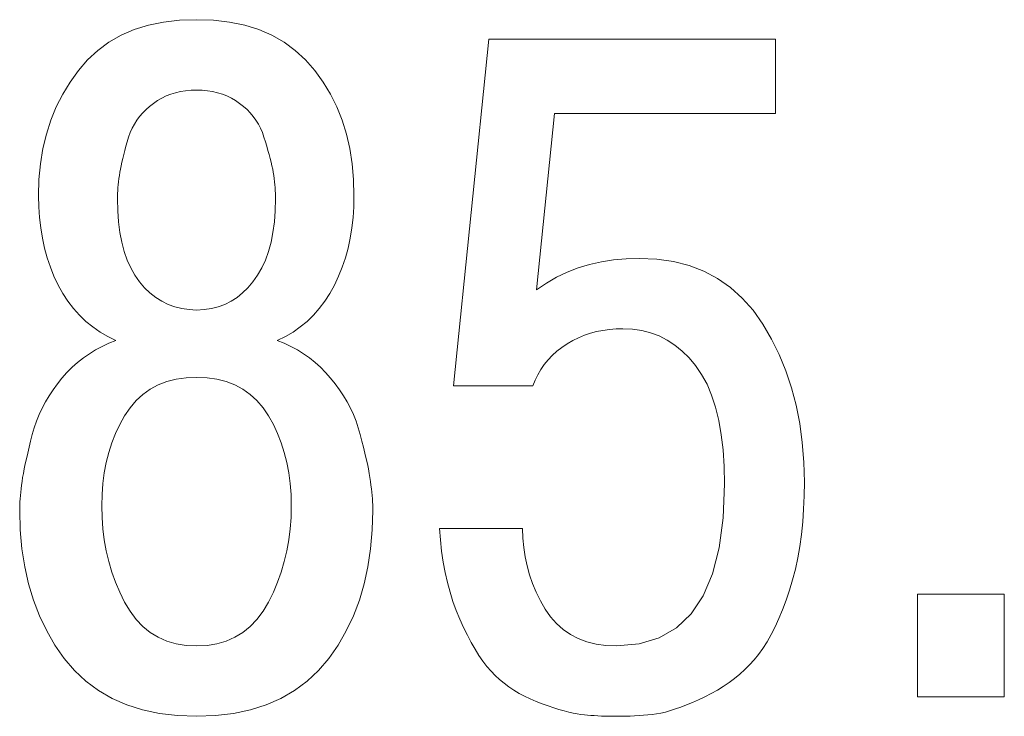
# Model space of a CAD drawing. Extents: x 47 to 397, y 93 to 259.
# Drawn here: x 54 to 58, y 205 to 208 of the extents above; entities that cross this region are included whole.
import ezdxf

# ---------------------------------------------------------------- set-up
doc = ezdxf.new("R2010")
doc.units = 0
doc.header["$MEASUREMENT"] = 0
doc.layers.add('layer 1', color=7, linetype='Continuous')

msp = doc.modelspace()

# ---------------------------------------------------------------- linework, layer by layer
at = {"layer": 'layer 1', "lineweight": 0}
for points in [[(54.5394, 208.1028), (54.5394, 208.1028), (54.6025, 208.1158), (54.6025, 208.1158)], [(54.6025, 208.1158), (54.6025, 208.1158), (54.6698, 208.1236), (54.6698, 208.1236)], [(54.6698, 208.1236), (54.6698, 208.1236), (54.7413, 208.1261), (54.7413, 208.1261)], [(54.7413, 208.1261), (54.7413, 208.1261), (54.8124, 208.1236), (54.8124, 208.1236)], [(54.8124, 208.1236), (54.8124, 208.1236), (54.8795, 208.1158), (54.8795, 208.1158)], [(54.8795, 208.1158), (54.8795, 208.1158), (54.9425, 208.1028), (54.9425, 208.1028)], [(54.4254, 208.0608), (54.4254, 208.0608), (54.4803, 208.0844), (54.4803, 208.0844)], [(54.4803, 208.0844), (54.4803, 208.0844), (54.5394, 208.1028), (54.5394, 208.1028)], [(54.9425, 208.1028), (54.9425, 208.1028), (55.0015, 208.0844), (55.0015, 208.0844)], [(55.0015, 208.0844), (55.0015, 208.0844), (55.0564, 208.0608), (55.0564, 208.0608)], [(54.3279, 207.9976), (54.3279, 207.9976), (54.3746, 208.0318), (54.3746, 208.0318)], [(54.3746, 208.0318), (54.3746, 208.0318), (54.4254, 208.0608), (54.4254, 208.0608)], [(55.0564, 208.0608), (55.0564, 208.0608), (55.1073, 208.0318), (55.1073, 208.0318)], [(55.1073, 208.0318), (55.1073, 208.0318), (55.1541, 207.9976), (55.1541, 207.9976)], [(55.8163, 206.594), (55.8163, 206.594), (55.9636, 208.0443), (55.9636, 208.0443)], [(55.9636, 208.0443), (55.9636, 208.0443), (57.1619, 208.0443), (57.1619, 208.0443)], [(57.1619, 208.0443), (57.1619, 208.0443), (57.1619, 207.7333), (57.1619, 207.7333)], [(54.2854, 207.9581), (54.2854, 207.9581), (54.3279, 207.9976), (54.3279, 207.9976)], [(55.1541, 207.9976), (55.1541, 207.9976), (55.1969, 207.9581), (55.1969, 207.9581)], [(54.2469, 207.9133), (54.2469, 207.9133), (54.2854, 207.9581), (54.2854, 207.9581)], [(55.1969, 207.9581), (55.1969, 207.9581), (55.2356, 207.9133), (55.2356, 207.9133)], [(54.212, 207.8652), (54.212, 207.8652), (54.2469, 207.9133), (54.2469, 207.9133)], [(55.2356, 207.9133), (55.2356, 207.9133), (55.2702, 207.8652), (55.2702, 207.8652)], [(54.1812, 207.8146), (54.1812, 207.8146), (54.212, 207.8652), (54.212, 207.8652)], [(55.2702, 207.8652), (55.2702, 207.8652), (55.3007, 207.8146), (55.3007, 207.8146)], [(54.653, 207.8208), (54.653, 207.8208), (54.6329, 207.8146), (54.6329, 207.8146)], [(54.6738, 207.8256), (54.6738, 207.8256), (54.653, 207.8208), (54.653, 207.8208)], [(54.6954, 207.829), (54.6954, 207.829), (54.6738, 207.8256), (54.6738, 207.8256)], [(54.7179, 207.8309), (54.7179, 207.8309), (54.6954, 207.829), (54.6954, 207.829)], [(54.7413, 207.8315), (54.7413, 207.8315), (54.7179, 207.8309), (54.7179, 207.8309)], [(54.7643, 207.8309), (54.7643, 207.8309), (54.7413, 207.8315), (54.7413, 207.8315)], [(54.7866, 207.829), (54.7866, 207.829), (54.7643, 207.8309), (54.7643, 207.8309)], [(54.8081, 207.8256), (54.8081, 207.8256), (54.7866, 207.829), (54.7866, 207.829)], [(54.8289, 207.8208), (54.8289, 207.8208), (54.8081, 207.8256), (54.8081, 207.8256)], [(54.8489, 207.8146), (54.8489, 207.8146), (54.8289, 207.8208), (54.8289, 207.8208)], [(54.1544, 207.7614), (54.1544, 207.7614), (54.1812, 207.8146), (54.1812, 207.8146)], [(54.5779, 207.7877), (54.5779, 207.7877), (54.5612, 207.7758), (54.5612, 207.7758)], [(54.5954, 207.798), (54.5954, 207.798), (54.5779, 207.7877), (54.5779, 207.7877)], [(54.6138, 207.807), (54.6138, 207.807), (54.5954, 207.798), (54.5954, 207.798)], [(54.6329, 207.8146), (54.6329, 207.8146), (54.6138, 207.807), (54.6138, 207.807)], [(54.8681, 207.807), (54.8681, 207.807), (54.8489, 207.8146), (54.8489, 207.8146)], [(54.8866, 207.798), (54.8866, 207.798), (54.8681, 207.807), (54.8681, 207.807)], [(54.9043, 207.7877), (54.9043, 207.7877), (54.8866, 207.798), (54.8866, 207.798)], [(54.9213, 207.7758), (54.9213, 207.7758), (54.9043, 207.7877), (54.9043, 207.7877)], [(55.3007, 207.8146), (55.3007, 207.8146), (55.3271, 207.7614), (55.3271, 207.7614)], [(54.1318, 207.7057), (54.1318, 207.7057), (54.1544, 207.7614), (54.1544, 207.7614)], [(54.5298, 207.7503), (54.5298, 207.7503), (54.5158, 207.7363), (54.5158, 207.7363)], [(54.5449, 207.7635), (54.5449, 207.7635), (54.5298, 207.7503), (54.5298, 207.7503)], [(54.5612, 207.7758), (54.5612, 207.7758), (54.5449, 207.7635), (54.5449, 207.7635)], [(54.9373, 207.7635), (54.9373, 207.7635), (54.9213, 207.7758), (54.9213, 207.7758)], [(54.9522, 207.7503), (54.9522, 207.7503), (54.9373, 207.7635), (54.9373, 207.7635)], [(54.9658, 207.7363), (54.9658, 207.7363), (54.9522, 207.7503), (54.9522, 207.7503)], [(55.3271, 207.7614), (55.3271, 207.7614), (55.3494, 207.7057), (55.3494, 207.7057)], [(54.1132, 207.6475), (54.1132, 207.6475), (54.1318, 207.7057), (54.1318, 207.7057)], [(54.4914, 207.7058), (54.4914, 207.7058), (54.4809, 207.6894), (54.4809, 207.6894)], [(54.503, 207.7215), (54.503, 207.7215), (54.4914, 207.7058), (54.4914, 207.7058)], [(54.5158, 207.7363), (54.5158, 207.7363), (54.503, 207.7215), (54.503, 207.7215)], [(54.9782, 207.7215), (54.9782, 207.7215), (54.9658, 207.7363), (54.9658, 207.7363)], [(54.9895, 207.7058), (54.9895, 207.7058), (54.9782, 207.7215), (54.9782, 207.7215)], [(54.9996, 207.6894), (54.9996, 207.6894), (54.9895, 207.7058), (54.9895, 207.7058)], [(55.3494, 207.7057), (55.3494, 207.7057), (55.3676, 207.6475), (55.3676, 207.6475)], [(56.2386, 207.7333), (56.2386, 207.7333), (56.1633, 206.9967), (56.1633, 206.9967)], [(57.1619, 207.7333), (57.1619, 207.7333), (56.2386, 207.7333), (56.2386, 207.7333)], [(54.4716, 207.6721), (54.4716, 207.6721), (54.4634, 207.654), (54.4634, 207.654)], [(54.4809, 207.6894), (54.4809, 207.6894), (54.4716, 207.6721), (54.4716, 207.6721)], [(55.0085, 207.6721), (55.0085, 207.6721), (54.9996, 207.6894), (54.9996, 207.6894)], [(55.0163, 207.654), (55.0163, 207.654), (55.0085, 207.6721), (55.0085, 207.6721)], [(54.0988, 207.5868), (54.0988, 207.5868), (54.1132, 207.6475), (54.1132, 207.6475)], [(54.4508, 207.6155), (54.4508, 207.6155), (54.4456, 207.5967), (54.4456, 207.5967)], [(54.4564, 207.6351), (54.4564, 207.6351), (54.4508, 207.6155), (54.4508, 207.6155)], [(54.4634, 207.654), (54.4634, 207.654), (54.4564, 207.6351), (54.4564, 207.6351)], [(55.0228, 207.6351), (55.0228, 207.6351), (55.0163, 207.654), (55.0163, 207.654)], [(55.0288, 207.6155), (55.0288, 207.6155), (55.0228, 207.6351), (55.0228, 207.6351)], [(55.0344, 207.5967), (55.0344, 207.5967), (55.0288, 207.6155), (55.0288, 207.6155)], [(55.3676, 207.6475), (55.3676, 207.6475), (55.3817, 207.5868), (55.3817, 207.5868)], [(54.0884, 207.5236), (54.0884, 207.5236), (54.0988, 207.5868), (54.0988, 207.5868)], [(54.4408, 207.5788), (54.4408, 207.5788), (54.4364, 207.5616), (54.4364, 207.5616)], [(54.4456, 207.5967), (54.4456, 207.5967), (54.4408, 207.5788), (54.4408, 207.5788)], [(55.0396, 207.5788), (55.0396, 207.5788), (55.0344, 207.5967), (55.0344, 207.5967)], [(55.0444, 207.5616), (55.0444, 207.5616), (55.0396, 207.5788), (55.0396, 207.5788)], [(55.3817, 207.5868), (55.3817, 207.5868), (55.3916, 207.5236), (55.3916, 207.5236)], [(54.4324, 207.5452), (54.4324, 207.5452), (54.4288, 207.5297), (54.4288, 207.5297)], [(54.4364, 207.5616), (54.4364, 207.5616), (54.4324, 207.5452), (54.4324, 207.5452)], [(55.0488, 207.5452), (55.0488, 207.5452), (55.0444, 207.5616), (55.0444, 207.5616)], [(55.0527, 207.5297), (55.0527, 207.5297), (55.0488, 207.5452), (55.0488, 207.5452)], [(54.0821, 207.4578), (54.0821, 207.4578), (54.0884, 207.5236), (54.0884, 207.5236)], [(54.4228, 207.5009), (54.4228, 207.5009), (54.4204, 207.4878), (54.4204, 207.4878)], [(54.4256, 207.5149), (54.4256, 207.5149), (54.4228, 207.5009), (54.4228, 207.5009)], [(54.4288, 207.5297), (54.4288, 207.5297), (54.4256, 207.5149), (54.4256, 207.5149)], [(55.0563, 207.5149), (55.0563, 207.5149), (55.0527, 207.5297), (55.0527, 207.5297)], [(55.0594, 207.5009), (55.0594, 207.5009), (55.0563, 207.5149), (55.0563, 207.5149)], [(55.0621, 207.4878), (55.0621, 207.4878), (55.0594, 207.5009), (55.0594, 207.5009)], [(55.3916, 207.5236), (55.3916, 207.5236), (55.3975, 207.4578), (55.3975, 207.4578)], [(54.08, 207.3895), (54.08, 207.3895), (54.0821, 207.4578), (54.0821, 207.4578)], [(54.4165, 207.4614), (54.4165, 207.4614), (54.415, 207.4486), (54.415, 207.4486)], [(54.4184, 207.4745), (54.4184, 207.4745), (54.4165, 207.4614), (54.4165, 207.4614)], [(54.4204, 207.4878), (54.4204, 207.4878), (54.4184, 207.4745), (54.4184, 207.4745)], [(55.0639, 207.4745), (55.0639, 207.4745), (55.0621, 207.4878), (55.0621, 207.4878)], [(55.0655, 207.4614), (55.0655, 207.4614), (55.0639, 207.4745), (55.0639, 207.4745)], [(55.0669, 207.4486), (55.0669, 207.4486), (55.0655, 207.4614), (55.0655, 207.4614)], [(55.3975, 207.4578), (55.3975, 207.4578), (55.3993, 207.3895), (55.3993, 207.3895)], [(54.4117, 207.4115), (54.4117, 207.4115), (54.4111, 207.3996), (54.4111, 207.3996)], [(54.4125, 207.4236), (54.4125, 207.4236), (54.4117, 207.4115), (54.4117, 207.4115)], [(54.4136, 207.436), (54.4136, 207.436), (54.4125, 207.4236), (54.4125, 207.4236)], [(54.415, 207.4486), (54.415, 207.4486), (54.4136, 207.436), (54.4136, 207.436)], [(55.0682, 207.436), (55.0682, 207.436), (55.0669, 207.4486), (55.0669, 207.4486)], [(55.0693, 207.4236), (55.0693, 207.4236), (55.0682, 207.436), (55.0682, 207.436)], [(55.0702, 207.4115), (55.0702, 207.4115), (55.0693, 207.4236), (55.0693, 207.4236)], [(55.0709, 207.3996), (55.0709, 207.3996), (55.0702, 207.4115), (55.0702, 207.4115)], [(54.0811, 207.3435), (54.0811, 207.3435), (54.08, 207.3895), (54.08, 207.3895)], [(54.4107, 207.3879), (54.4107, 207.3879), (54.4106, 207.3764), (54.4106, 207.3764)], [(54.4106, 207.3764), (54.4106, 207.3764), (54.4117, 207.3271), (54.4117, 207.3271)], [(54.4111, 207.3996), (54.4111, 207.3996), (54.4107, 207.3879), (54.4107, 207.3879)], [(55.0705, 207.3271), (55.0705, 207.3271), (55.0719, 207.3764), (55.0719, 207.3764)], [(55.0715, 207.3879), (55.0715, 207.3879), (55.0709, 207.3996), (55.0709, 207.3996)], [(55.0719, 207.3764), (55.0719, 207.3764), (55.0715, 207.3879), (55.0715, 207.3879)], [(55.3993, 207.3895), (55.3993, 207.3895), (55.3985, 207.3435), (55.3985, 207.3435)], [(54.0842, 207.2987), (54.0842, 207.2987), (54.0811, 207.3435), (54.0811, 207.3435)], [(54.4117, 207.3271), (54.4117, 207.3271), (54.4151, 207.2805), (54.4151, 207.2805)], [(55.0667, 207.2805), (55.0667, 207.2805), (55.0705, 207.3271), (55.0705, 207.3271)], [(55.3985, 207.3435), (55.3985, 207.3435), (55.3957, 207.2987), (55.3957, 207.2987)], [(54.0893, 207.2549), (54.0893, 207.2549), (54.0842, 207.2987), (54.0842, 207.2987)], [(55.3957, 207.2987), (55.3957, 207.2987), (55.3907, 207.2549), (55.3907, 207.2549)], [(54.0964, 207.2123), (54.0964, 207.2123), (54.0893, 207.2549), (54.0893, 207.2549)], [(54.4151, 207.2805), (54.4151, 207.2805), (54.4208, 207.2366), (54.4208, 207.2366)], [(55.0607, 207.2366), (55.0607, 207.2366), (55.0667, 207.2805), (55.0667, 207.2805)], [(55.3907, 207.2549), (55.3907, 207.2549), (55.3837, 207.2123), (55.3837, 207.2123)], [(54.1055, 207.1709), (54.1055, 207.1709), (54.0964, 207.2123), (54.0964, 207.2123)], [(54.4208, 207.2366), (54.4208, 207.2366), (54.4287, 207.1953), (54.4287, 207.1953)], [(55.0525, 207.1953), (55.0525, 207.1953), (55.0607, 207.2366), (55.0607, 207.2366)], [(55.3837, 207.2123), (55.3837, 207.2123), (55.3746, 207.1709), (55.3746, 207.1709)], [(54.1166, 207.1305), (54.1166, 207.1305), (54.1055, 207.1709), (54.1055, 207.1709)], [(54.4287, 207.1953), (54.4287, 207.1953), (54.4389, 207.1568), (54.4389, 207.1568)], [(55.0419, 207.1568), (55.0419, 207.1568), (55.0525, 207.1953), (55.0525, 207.1953)], [(55.3746, 207.1709), (55.3746, 207.1709), (55.3635, 207.1305), (55.3635, 207.1305)], [(54.1297, 207.0913), (54.1297, 207.0913), (54.1166, 207.1305), (54.1166, 207.1305)], [(54.4389, 207.1568), (54.4389, 207.1568), (54.4513, 207.1209), (54.4513, 207.1209)], [(54.4513, 207.1209), (54.4513, 207.1209), (54.4661, 207.0877), (54.4661, 207.0877)], [(55.014, 207.0877), (55.014, 207.0877), (55.0291, 207.1209), (55.0291, 207.1209)], [(55.0291, 207.1209), (55.0291, 207.1209), (55.0419, 207.1568), (55.0419, 207.1568)], [(55.3635, 207.1305), (55.3635, 207.1305), (55.3502, 207.0913), (55.3502, 207.0913)], [(56.4343, 207.1136), (56.4343, 207.1136), (56.4852, 207.1216), (56.4852, 207.1216)], [(56.4852, 207.1216), (56.4852, 207.1216), (56.5379, 207.1263), (56.5379, 207.1263)], [(56.5379, 207.1263), (56.5379, 207.1263), (56.5922, 207.1276), (56.5922, 207.1276)], [(56.5922, 207.1276), (56.5922, 207.1276), (56.666, 207.1245), (56.666, 207.1245)], [(56.666, 207.1245), (56.666, 207.1245), (56.7357, 207.1145), (56.7357, 207.1145)], [(54.1447, 207.0533), (54.1447, 207.0533), (54.1297, 207.0913), (54.1297, 207.0913)], [(54.4661, 207.0877), (54.4661, 207.0877), (54.483, 207.0572), (54.483, 207.0572)], [(54.9966, 207.0572), (54.9966, 207.0572), (55.014, 207.0877), (55.014, 207.0877)], [(55.3502, 207.0913), (55.3502, 207.0913), (55.3349, 207.0533), (55.3349, 207.0533)], [(56.2913, 207.07), (56.2913, 207.07), (56.3373, 207.0878), (56.3373, 207.0878)], [(56.3373, 207.0878), (56.3373, 207.0878), (56.3849, 207.1024), (56.3849, 207.1024)], [(56.3849, 207.1024), (56.3849, 207.1024), (56.4343, 207.1136), (56.4343, 207.1136)], [(56.7357, 207.1145), (56.7357, 207.1145), (56.8013, 207.0976), (56.8013, 207.0976)], [(56.8013, 207.0976), (56.8013, 207.0976), (56.8628, 207.0739), (56.8628, 207.0739)], [(54.1618, 207.0163), (54.1618, 207.0163), (54.1447, 207.0533), (54.1447, 207.0533)], [(54.483, 207.0572), (54.483, 207.0572), (54.5023, 207.0294), (54.5023, 207.0294)], [(54.977, 207.0294), (54.977, 207.0294), (54.9966, 207.0572), (54.9966, 207.0572)], [(55.3349, 207.0533), (55.3349, 207.0533), (55.3175, 207.0163), (55.3175, 207.0163)], [(56.2043, 207.0244), (56.2043, 207.0244), (56.247, 207.0488), (56.247, 207.0488)], [(56.247, 207.0488), (56.247, 207.0488), (56.2913, 207.07), (56.2913, 207.07)], [(56.8628, 207.0739), (56.8628, 207.0739), (56.9203, 207.0434), (56.9203, 207.0434)], [(56.9203, 207.0434), (56.9203, 207.0434), (56.9737, 207.006), (56.9737, 207.006)], [(54.1813, 206.9814), (54.1813, 206.9814), (54.1618, 207.0163), (54.1618, 207.0163)], [(54.5023, 207.0294), (54.5023, 207.0294), (54.5236, 207.0049), (54.5236, 207.0049)], [(54.5236, 207.0049), (54.5236, 207.0049), (54.5462, 206.9833), (54.5462, 206.9833)], [(54.9339, 206.9833), (54.9339, 206.9833), (54.9561, 207.0049), (54.9561, 207.0049)], [(54.9561, 207.0049), (54.9561, 207.0049), (54.977, 207.0294), (54.977, 207.0294)], [(55.3175, 207.0163), (55.3175, 207.0163), (55.2983, 206.9814), (55.2983, 206.9814)], [(56.1633, 206.9967), (56.1633, 206.9967), (56.2043, 207.0244), (56.2043, 207.0244)], [(56.9737, 207.006), (56.9737, 207.006), (57.023, 206.9617), (57.023, 206.9617)], [(54.2027, 206.9487), (54.2027, 206.9487), (54.1813, 206.9814), (54.1813, 206.9814)], [(54.5462, 206.9833), (54.5462, 206.9833), (54.5701, 206.9645), (54.5701, 206.9645)], [(54.5701, 206.9645), (54.5701, 206.9645), (54.5954, 206.9485), (54.5954, 206.9485)], [(54.8855, 206.9485), (54.8855, 206.9485), (54.9103, 206.9645), (54.9103, 206.9645)], [(54.9103, 206.9645), (54.9103, 206.9645), (54.9339, 206.9833), (54.9339, 206.9833)], [(55.2983, 206.9814), (55.2983, 206.9814), (55.2774, 206.9487), (55.2774, 206.9487)], [(57.023, 206.9617), (57.023, 206.9617), (57.0683, 206.9106), (57.0683, 206.9106)], [(54.2259, 206.9183), (54.2259, 206.9183), (54.2027, 206.9487), (54.2027, 206.9487)], [(54.251, 206.8902), (54.251, 206.8902), (54.2259, 206.9183), (54.2259, 206.9183)], [(54.5954, 206.9485), (54.5954, 206.9485), (54.6219, 206.9354), (54.6219, 206.9354)], [(54.6219, 206.9354), (54.6219, 206.9354), (54.6498, 206.9252), (54.6498, 206.9252)], [(54.6498, 206.9252), (54.6498, 206.9252), (54.679, 206.9178), (54.679, 206.9178)], [(54.679, 206.9178), (54.679, 206.9178), (54.7095, 206.9133), (54.7095, 206.9133)], [(54.7727, 206.9133), (54.7727, 206.9133), (54.8029, 206.9178), (54.8029, 206.9178)], [(54.8029, 206.9178), (54.8029, 206.9178), (54.8317, 206.9252), (54.8317, 206.9252)], [(54.8317, 206.9252), (54.8317, 206.9252), (54.8593, 206.9354), (54.8593, 206.9354)], [(54.8593, 206.9354), (54.8593, 206.9354), (54.8855, 206.9485), (54.8855, 206.9485)], [(55.2545, 206.9183), (55.2545, 206.9183), (55.2298, 206.8902), (55.2298, 206.8902)], [(55.2774, 206.9487), (55.2774, 206.9487), (55.2545, 206.9183), (55.2545, 206.9183)], [(54.2779, 206.8644), (54.2779, 206.8644), (54.251, 206.8902), (54.251, 206.8902)], [(54.7095, 206.9133), (54.7095, 206.9133), (54.7413, 206.9116), (54.7413, 206.9116)], [(54.7413, 206.9116), (54.7413, 206.9116), (54.7727, 206.9133), (54.7727, 206.9133)], [(55.2298, 206.8902), (55.2298, 206.8902), (55.2033, 206.8644), (55.2033, 206.8644)], [(57.0683, 206.9106), (57.0683, 206.9106), (57.1095, 206.8526), (57.1095, 206.8526)], [(54.3067, 206.8408), (54.3067, 206.8408), (54.2779, 206.8644), (54.2779, 206.8644)], [(54.3373, 206.8196), (54.3373, 206.8196), (54.3067, 206.8408), (54.3067, 206.8408)], [(55.1749, 206.8408), (55.1749, 206.8408), (55.1446, 206.8196), (55.1446, 206.8196)], [(55.2033, 206.8644), (55.2033, 206.8644), (55.1749, 206.8408), (55.1749, 206.8408)], [(56.4953, 206.8325), (56.4953, 206.8325), (56.4676, 206.8303), (56.4676, 206.8303)], [(56.5235, 206.833), (56.5235, 206.833), (56.4953, 206.8325), (56.4953, 206.8325)], [(56.564, 206.8313), (56.564, 206.8313), (56.5235, 206.833), (56.5235, 206.833)], [(57.1095, 206.8526), (57.1095, 206.8526), (57.1459, 206.7904), (57.1459, 206.7904)], [(54.3697, 206.8006), (54.3697, 206.8006), (54.3373, 206.8196), (54.3373, 206.8196)], [(54.4041, 206.7839), (54.4041, 206.7839), (54.3697, 206.8006), (54.3697, 206.8006)], [(55.1125, 206.8006), (55.1125, 206.8006), (55.0785, 206.7839), (55.0785, 206.7839)], [(55.1446, 206.8196), (55.1446, 206.8196), (55.1125, 206.8006), (55.1125, 206.8006)], [(56.3385, 206.7958), (56.3385, 206.7958), (56.3145, 206.7841), (56.3145, 206.7841)], [(56.3631, 206.8059), (56.3631, 206.8059), (56.3385, 206.7958), (56.3385, 206.7958)], [(56.3884, 206.8144), (56.3884, 206.8144), (56.3631, 206.8059), (56.3631, 206.8059)], [(56.4142, 206.8213), (56.4142, 206.8213), (56.3884, 206.8144), (56.3884, 206.8144)], [(56.4406, 206.8266), (56.4406, 206.8266), (56.4142, 206.8213), (56.4142, 206.8213)], [(56.4676, 206.8303), (56.4676, 206.8303), (56.4406, 206.8266), (56.4406, 206.8266)], [(56.6028, 206.8258), (56.6028, 206.8258), (56.564, 206.8313), (56.564, 206.8313)], [(56.64, 206.8164), (56.64, 206.8164), (56.6028, 206.8258), (56.6028, 206.8258)], [(56.6755, 206.8032), (56.6755, 206.8032), (56.64, 206.8164), (56.64, 206.8164)], [(56.7093, 206.7861), (56.7093, 206.7861), (56.6755, 206.8032), (56.6755, 206.8032)], [(54.319, 206.7451), (54.319, 206.7451), (54.3463, 206.7596), (54.3463, 206.7596)], [(54.3463, 206.7596), (54.3463, 206.7596), (54.3746, 206.7725), (54.3746, 206.7725)], [(54.3746, 206.7725), (54.3746, 206.7725), (54.4041, 206.7839), (54.4041, 206.7839)], [(55.0785, 206.7839), (55.0785, 206.7839), (55.1076, 206.7725), (55.1076, 206.7725)], [(55.1076, 206.7725), (55.1076, 206.7725), (55.1356, 206.7596), (55.1356, 206.7596)], [(55.1356, 206.7596), (55.1356, 206.7596), (55.1626, 206.7451), (55.1626, 206.7451)], [(56.2687, 206.7556), (56.2687, 206.7556), (56.2479, 206.7392), (56.2479, 206.7392)], [(56.291, 206.7708), (56.291, 206.7708), (56.2687, 206.7556), (56.2687, 206.7556)], [(56.3145, 206.7841), (56.3145, 206.7841), (56.291, 206.7708), (56.291, 206.7708)], [(56.7414, 206.7651), (56.7414, 206.7651), (56.7093, 206.7861), (56.7093, 206.7861)], [(56.7719, 206.7403), (56.7719, 206.7403), (56.7414, 206.7651), (56.7414, 206.7651)], [(57.1459, 206.7904), (57.1459, 206.7904), (57.178, 206.7253), (57.178, 206.7253)], [(54.2437, 206.6928), (54.2437, 206.6928), (54.2678, 206.7117), (54.2678, 206.7117)], [(54.2678, 206.7117), (54.2678, 206.7117), (54.2929, 206.7292), (54.2929, 206.7292)], [(54.2929, 206.7292), (54.2929, 206.7292), (54.319, 206.7451), (54.319, 206.7451)], [(55.1626, 206.7451), (55.1626, 206.7451), (55.1884, 206.7292), (55.1884, 206.7292)], [(55.1884, 206.7292), (55.1884, 206.7292), (55.2132, 206.7117), (55.2132, 206.7117)], [(55.2132, 206.7117), (55.2132, 206.7117), (55.2368, 206.6928), (55.2368, 206.6928)], [(56.2287, 206.7218), (56.2287, 206.7218), (56.2111, 206.7032), (56.2111, 206.7032)], [(56.2479, 206.7392), (56.2479, 206.7392), (56.2287, 206.7218), (56.2287, 206.7218)], [(56.8008, 206.7117), (56.8008, 206.7117), (56.7719, 206.7403), (56.7719, 206.7403)], [(56.8279, 206.6791), (56.8279, 206.6791), (56.8008, 206.7117), (56.8008, 206.7117)], [(57.178, 206.7253), (57.178, 206.7253), (57.2059, 206.6575), (57.2059, 206.6575)], [(54.1989, 206.6503), (54.1989, 206.6503), (54.2208, 206.6723), (54.2208, 206.6723)], [(54.2208, 206.6723), (54.2208, 206.6723), (54.2437, 206.6928), (54.2437, 206.6928)], [(55.2368, 206.6928), (55.2368, 206.6928), (55.2593, 206.6723), (55.2593, 206.6723)], [(55.2593, 206.6723), (55.2593, 206.6723), (55.2808, 206.6503), (55.2808, 206.6503)], [(56.1951, 206.6836), (56.1951, 206.6836), (56.1807, 206.6628), (56.1807, 206.6628)], [(56.2111, 206.7032), (56.2111, 206.7032), (56.1951, 206.6836), (56.1951, 206.6836)], [(56.8534, 206.6423), (56.8534, 206.6423), (56.8279, 206.6791), (56.8279, 206.6791)], [(54.1589, 206.6027), (54.1589, 206.6027), (54.1782, 206.6267), (54.1782, 206.6267)], [(54.1782, 206.6267), (54.1782, 206.6267), (54.1989, 206.6503), (54.1989, 206.6503)], [(54.697, 206.628), (54.697, 206.628), (54.6555, 206.6221), (54.6555, 206.6221)], [(54.7413, 206.63), (54.7413, 206.63), (54.697, 206.628), (54.697, 206.628)], [(54.7852, 206.628), (54.7852, 206.628), (54.7413, 206.63), (54.7413, 206.63)], [(54.8265, 206.6221), (54.8265, 206.6221), (54.7852, 206.628), (54.7852, 206.628)], [(55.2808, 206.6503), (55.2808, 206.6503), (55.3011, 206.6267), (55.3011, 206.6267)], [(55.3011, 206.6267), (55.3011, 206.6267), (55.3207, 206.6027), (55.3207, 206.6027)], [(56.1679, 206.641), (56.1679, 206.641), (56.1566, 206.6181), (56.1566, 206.6181)], [(56.1807, 206.6628), (56.1807, 206.6628), (56.1679, 206.641), (56.1679, 206.641)], [(56.8758, 206.601), (56.8758, 206.601), (56.8534, 206.6423), (56.8534, 206.6423)], [(57.2059, 206.6575), (57.2059, 206.6575), (57.2294, 206.5868), (57.2294, 206.5868)], [(54.141, 206.5782), (54.141, 206.5782), (54.1589, 206.6027), (54.1589, 206.6027)], [(54.5805, 206.5983), (54.5805, 206.5983), (54.5471, 206.5805), (54.5471, 206.5805)], [(54.6167, 206.6122), (54.6167, 206.6122), (54.5805, 206.5983), (54.5805, 206.5983)], [(54.6555, 206.6221), (54.6555, 206.6221), (54.6167, 206.6122), (54.6167, 206.6122)], [(54.8652, 206.6122), (54.8652, 206.6122), (54.8265, 206.6221), (54.8265, 206.6221)], [(54.9013, 206.5983), (54.9013, 206.5983), (54.8652, 206.6122), (54.8652, 206.6122)], [(54.9348, 206.5805), (54.9348, 206.5805), (54.9013, 206.5983), (54.9013, 206.5983)], [(55.3207, 206.6027), (55.3207, 206.6027), (55.3389, 206.5782), (55.3389, 206.5782)], [(56.147, 206.594), (56.147, 206.594), (55.8163, 206.594), (55.8163, 206.594)], [(56.1566, 206.6181), (56.1566, 206.6181), (56.147, 206.594), (56.147, 206.594)], [(56.8952, 206.5552), (56.8952, 206.5552), (56.8758, 206.601), (56.8758, 206.601)], [(57.2294, 206.5868), (57.2294, 206.5868), (57.2487, 206.5133), (57.2487, 206.5133)], [(54.1092, 206.5274), (54.1092, 206.5274), (54.1244, 206.5531), (54.1244, 206.5531)], [(54.1244, 206.5531), (54.1244, 206.5531), (54.141, 206.5782), (54.141, 206.5782)], [(54.5163, 206.5587), (54.5163, 206.5587), (54.4882, 206.533), (54.4882, 206.533)], [(54.5471, 206.5805), (54.5471, 206.5805), (54.5163, 206.5587), (54.5163, 206.5587)], [(54.9656, 206.5587), (54.9656, 206.5587), (54.9348, 206.5805), (54.9348, 206.5805)], [(54.9938, 206.533), (54.9938, 206.533), (54.9656, 206.5587), (54.9656, 206.5587)], [(55.3389, 206.5782), (55.3389, 206.5782), (55.3556, 206.5531), (55.3556, 206.5531)], [(55.3556, 206.5531), (55.3556, 206.5531), (55.3709, 206.5274), (55.3709, 206.5274)], [(56.9117, 206.5048), (56.9117, 206.5048), (56.8952, 206.5552), (56.8952, 206.5552)], [(54.0954, 206.5012), (54.0954, 206.5012), (54.1092, 206.5274), (54.1092, 206.5274)], [(54.4628, 206.5033), (54.4628, 206.5033), (54.4401, 206.4696), (54.4401, 206.4696)], [(54.4882, 206.533), (54.4882, 206.533), (54.4628, 206.5033), (54.4628, 206.5033)], [(55.0195, 206.5033), (55.0195, 206.5033), (54.9938, 206.533), (54.9938, 206.533)], [(55.0425, 206.4696), (55.0425, 206.4696), (55.0195, 206.5033), (55.0195, 206.5033)], [(55.3709, 206.5274), (55.3709, 206.5274), (55.3847, 206.5012), (55.3847, 206.5012)], [(56.9251, 206.4499), (56.9251, 206.4499), (56.9117, 206.5048), (56.9117, 206.5048)], [(57.2487, 206.5133), (57.2487, 206.5133), (57.2637, 206.437), (57.2637, 206.437)], [(54.0719, 206.4472), (54.0719, 206.4472), (54.083, 206.4745), (54.083, 206.4745)], [(54.083, 206.4745), (54.083, 206.4745), (54.0954, 206.5012), (54.0954, 206.5012)], [(54.4401, 206.4696), (54.4401, 206.4696), (54.4199, 206.433), (54.4199, 206.433)], [(55.0624, 206.433), (55.0624, 206.433), (55.0425, 206.4696), (55.0425, 206.4696)], [(55.3847, 206.5012), (55.3847, 206.5012), (55.3971, 206.4745), (55.3971, 206.4745)], [(55.3971, 206.4745), (55.3971, 206.4745), (55.408, 206.4472), (55.408, 206.4472)], [(54.0621, 206.4194), (54.0621, 206.4194), (54.0719, 206.4472), (54.0719, 206.4472)], [(54.4199, 206.433), (54.4199, 206.433), (54.4021, 206.3951), (54.4021, 206.3951)], [(55.08, 206.3951), (55.08, 206.3951), (55.0624, 206.433), (55.0624, 206.433)], [(55.408, 206.4472), (55.408, 206.4472), (55.4175, 206.4194), (55.4175, 206.4194)], [(56.9356, 206.3904), (56.9356, 206.3904), (56.9251, 206.4499), (56.9251, 206.4499)], [(57.2637, 206.437), (57.2637, 206.437), (57.2744, 206.3579), (57.2744, 206.3579)], [(54.0469, 206.3636), (54.0469, 206.3636), (54.0538, 206.391), (54.0538, 206.391)], [(54.0538, 206.391), (54.0538, 206.391), (54.0621, 206.4194), (54.0621, 206.4194)], [(54.4021, 206.3951), (54.4021, 206.3951), (54.3867, 206.3558), (54.3867, 206.3558)], [(55.0952, 206.3558), (55.0952, 206.3558), (55.08, 206.3951), (55.08, 206.3951)], [(55.4175, 206.4194), (55.4175, 206.4194), (55.4255, 206.391), (55.4255, 206.391)], [(55.4255, 206.391), (55.4255, 206.391), (55.4327, 206.3636), (55.4327, 206.3636)], [(56.9431, 206.3264), (56.9431, 206.3264), (56.9356, 206.3904), (56.9356, 206.3904)], [(54.0406, 206.3376), (54.0406, 206.3376), (54.0469, 206.3636), (54.0469, 206.3636)], [(54.3867, 206.3558), (54.3867, 206.3558), (54.3737, 206.3153), (54.3737, 206.3153)], [(55.1081, 206.3153), (55.1081, 206.3153), (55.0952, 206.3558), (55.0952, 206.3558)], [(55.4327, 206.3636), (55.4327, 206.3636), (55.4393, 206.3376), (55.4393, 206.3376)], [(57.2744, 206.3579), (57.2744, 206.3579), (57.2808, 206.276), (57.2808, 206.276)], [(54.0295, 206.2898), (54.0295, 206.2898), (54.0348, 206.313), (54.0348, 206.313)], [(54.0348, 206.313), (54.0348, 206.313), (54.0406, 206.3376), (54.0406, 206.3376)], [(54.3737, 206.3153), (54.3737, 206.3153), (54.3632, 206.2735), (54.3632, 206.2735)], [(55.1186, 206.2735), (55.1186, 206.2735), (55.1081, 206.3153), (55.1081, 206.3153)], [(55.4393, 206.3376), (55.4393, 206.3376), (55.4453, 206.313), (55.4453, 206.313)], [(55.4453, 206.313), (55.4453, 206.313), (55.4507, 206.2898), (55.4507, 206.2898)], [(56.9476, 206.2579), (56.9476, 206.2579), (56.9431, 206.3264), (56.9431, 206.3264)], [(54.0206, 206.2475), (54.0206, 206.2475), (54.0248, 206.268), (54.0248, 206.268)], [(54.0248, 206.268), (54.0248, 206.268), (54.0295, 206.2898), (54.0295, 206.2898)], [(54.3632, 206.2735), (54.3632, 206.2735), (54.355, 206.2303), (54.355, 206.2303)], [(55.1268, 206.2303), (55.1268, 206.2303), (55.1186, 206.2735), (55.1186, 206.2735)], [(55.4507, 206.2898), (55.4507, 206.2898), (55.4554, 206.268), (55.4554, 206.268)], [(55.4554, 206.268), (55.4554, 206.268), (55.4595, 206.2475), (55.4595, 206.2475)], [(56.9491, 206.1848), (56.9491, 206.1848), (56.9476, 206.2579), (56.9476, 206.2579)], [(57.2808, 206.276), (57.2808, 206.276), (57.283, 206.1913), (57.283, 206.1913)], [(54.0138, 206.2108), (54.0138, 206.2108), (54.0169, 206.2285), (54.0169, 206.2285)], [(54.0169, 206.2285), (54.0169, 206.2285), (54.0206, 206.2475), (54.0206, 206.2475)], [(54.355, 206.2303), (54.355, 206.2303), (54.3493, 206.1859), (54.3493, 206.1859)], [(55.1327, 206.1859), (55.1327, 206.1859), (55.1268, 206.2303), (55.1268, 206.2303)], [(55.4595, 206.2475), (55.4595, 206.2475), (55.463, 206.2285), (55.463, 206.2285)], [(55.463, 206.2285), (55.463, 206.2285), (55.4658, 206.2108), (55.4658, 206.2108)], [(54.0075, 206.1639), (54.0075, 206.1639), (54.0093, 206.179), (54.0093, 206.179)], [(54.0093, 206.179), (54.0093, 206.179), (54.0112, 206.1946), (54.0112, 206.1946)], [(54.0112, 206.1946), (54.0112, 206.1946), (54.0138, 206.2108), (54.0138, 206.2108)], [(54.3493, 206.1859), (54.3493, 206.1859), (54.346, 206.1402), (54.346, 206.1402)], [(55.1362, 206.1402), (55.1362, 206.1402), (55.1327, 206.1859), (55.1327, 206.1859)], [(55.4658, 206.2108), (55.4658, 206.2108), (55.468, 206.1946), (55.468, 206.1946)], [(55.468, 206.1946), (55.468, 206.1946), (55.4704, 206.179), (55.4704, 206.179)], [(55.4704, 206.179), (55.4704, 206.179), (55.4724, 206.1639), (55.4724, 206.1639)], [(56.9435, 206.0424), (56.9435, 206.0424), (56.9491, 206.1848), (56.9491, 206.1848)], [(57.283, 206.1913), (57.283, 206.1913), (57.2822, 206.1343), (57.2822, 206.1343)], [(54.0036, 206.1219), (54.0036, 206.1219), (54.0047, 206.1354), (54.0047, 206.1354)], [(54.0047, 206.1354), (54.0047, 206.1354), (54.006, 206.1494), (54.006, 206.1494)], [(54.006, 206.1494), (54.006, 206.1494), (54.0075, 206.1639), (54.0075, 206.1639)], [(54.346, 206.1402), (54.346, 206.1402), (54.3451, 206.0931), (54.3451, 206.0931)], [(55.1374, 206.0931), (55.1374, 206.0931), (55.1362, 206.1402), (55.1362, 206.1402)], [(55.4724, 206.1639), (55.4724, 206.1639), (55.474, 206.1494), (55.474, 206.1494)], [(55.474, 206.1494), (55.474, 206.1494), (55.4754, 206.1354), (55.4754, 206.1354)], [(55.4754, 206.1354), (55.4754, 206.1354), (55.4765, 206.1219), (55.4765, 206.1219)], [(57.2822, 206.1343), (57.2822, 206.1343), (57.2799, 206.0789), (57.2799, 206.0789)], [(54.0016, 206.0848), (54.0016, 206.0848), (54.0021, 206.0966), (54.0021, 206.0966)], [(54.0021, 206.0966), (54.0021, 206.0966), (54.0027, 206.109), (54.0027, 206.109)], [(54.0027, 206.109), (54.0027, 206.109), (54.0036, 206.1219), (54.0036, 206.1219)], [(54.3451, 206.0931), (54.3451, 206.0931), (54.346, 206.0444), (54.346, 206.0444)], [(55.1362, 206.0444), (55.1362, 206.0444), (55.1374, 206.0931), (55.1374, 206.0931)], [(55.4765, 206.1219), (55.4765, 206.1219), (55.4773, 206.109), (55.4773, 206.109)], [(55.4773, 206.109), (55.4773, 206.109), (55.4778, 206.0966), (55.4778, 206.0966)], [(55.4778, 206.0966), (55.4778, 206.0966), (55.478, 206.0848), (55.478, 206.0848)], [(54.0014, 206.0735), (54.0014, 206.0735), (54.0016, 206.0848), (54.0016, 206.0848)], [(54.0038, 205.9918), (54.0038, 205.9918), (54.0014, 206.0735), (54.0014, 206.0735)], [(55.4779, 206.0735), (55.4779, 206.0735), (55.4758, 205.9918), (55.4758, 205.9918)], [(55.478, 206.0848), (55.478, 206.0848), (55.4779, 206.0735), (55.4779, 206.0735)], [(57.2799, 206.0789), (57.2799, 206.0789), (57.2761, 206.0253), (57.2761, 206.0253)], [(54.346, 206.0444), (54.346, 206.0444), (54.3493, 205.9967), (54.3493, 205.9967)], [(55.1327, 205.9967), (55.1327, 205.9967), (55.1362, 206.0444), (55.1362, 206.0444)], [(56.9267, 205.9168), (56.9267, 205.9168), (56.9435, 206.0424), (56.9435, 206.0424)], [(57.2761, 206.0253), (57.2761, 206.0253), (57.2707, 205.9734), (57.2707, 205.9734)], [(54.0108, 205.9134), (54.0108, 205.9134), (54.0038, 205.9918), (54.0038, 205.9918)], [(54.3493, 205.9967), (54.3493, 205.9967), (54.355, 205.95), (54.355, 205.95)], [(55.1268, 205.95), (55.1268, 205.95), (55.1327, 205.9967), (55.1327, 205.9967)], [(55.4758, 205.9918), (55.4758, 205.9918), (55.4692, 205.9134), (55.4692, 205.9134)], [(55.7574, 205.9982), (55.7574, 205.9982), (56.1044, 205.9982), (56.1044, 205.9982)], [(55.761, 205.9499), (55.761, 205.9499), (55.7574, 205.9982), (55.7574, 205.9982)], [(56.1044, 205.9982), (56.1044, 205.9982), (56.1056, 205.9582), (56.1056, 205.9582)], [(57.2707, 205.9734), (57.2707, 205.9734), (57.2638, 205.9232), (57.2638, 205.9232)], [(54.355, 205.95), (54.355, 205.95), (54.3632, 205.9042), (54.3632, 205.9042)], [(55.1186, 205.9042), (55.1186, 205.9042), (55.1268, 205.95), (55.1268, 205.95)], [(55.7661, 205.9031), (55.7661, 205.9031), (55.761, 205.9499), (55.761, 205.9499)], [(56.1056, 205.9582), (56.1056, 205.9582), (56.1091, 205.9188), (56.1091, 205.9188)], [(54.0224, 205.8382), (54.0224, 205.8382), (54.0108, 205.9134), (54.0108, 205.9134)], [(54.3632, 205.9042), (54.3632, 205.9042), (54.3737, 205.8595), (54.3737, 205.8595)], [(55.1081, 205.8595), (55.1081, 205.8595), (55.1186, 205.9042), (55.1186, 205.9042)], [(55.4692, 205.9134), (55.4692, 205.9134), (55.458, 205.8382), (55.458, 205.8382)], [(55.7727, 205.8578), (55.7727, 205.8578), (55.7661, 205.9031), (55.7661, 205.9031)], [(56.1091, 205.9188), (56.1091, 205.9188), (56.115, 205.88), (56.115, 205.88)], [(56.8989, 205.808), (56.8989, 205.808), (56.9267, 205.9168), (56.9267, 205.9168)], [(57.2638, 205.9232), (57.2638, 205.9232), (57.2553, 205.8747), (57.2553, 205.8747)], [(54.3737, 205.8595), (54.3737, 205.8595), (54.3867, 205.8157), (54.3867, 205.8157)], [(55.0952, 205.8157), (55.0952, 205.8157), (55.1081, 205.8595), (55.1081, 205.8595)], [(55.7807, 205.8141), (55.7807, 205.8141), (55.7727, 205.8578), (55.7727, 205.8578)], [(56.115, 205.88), (56.115, 205.88), (56.1232, 205.8419), (56.1232, 205.8419)], [(57.2553, 205.8747), (57.2553, 205.8747), (57.2454, 205.8279), (57.2454, 205.8279)], [(54.0385, 205.7662), (54.0385, 205.7662), (54.0224, 205.8382), (54.0224, 205.8382)], [(54.3867, 205.8157), (54.3867, 205.8157), (54.4021, 205.773), (54.4021, 205.773)], [(55.08, 205.773), (55.08, 205.773), (55.0952, 205.8157), (55.0952, 205.8157)], [(55.458, 205.8382), (55.458, 205.8382), (55.4423, 205.7662), (55.4423, 205.7662)], [(55.7901, 205.7719), (55.7901, 205.7719), (55.7807, 205.8141), (55.7807, 205.8141)], [(56.1232, 205.8419), (56.1232, 205.8419), (56.1337, 205.8045), (56.1337, 205.8045)], [(56.1337, 205.8045), (56.1337, 205.8045), (56.1466, 205.7676), (56.1466, 205.7676)], [(56.8598, 205.716), (56.8598, 205.716), (56.8989, 205.808), (56.8989, 205.808)], [(57.2454, 205.8279), (57.2454, 205.8279), (57.2338, 205.7829), (57.2338, 205.7829)], [(54.0593, 205.6975), (54.0593, 205.6975), (54.0385, 205.7662), (54.0385, 205.7662)], [(54.4021, 205.773), (54.4021, 205.773), (54.4199, 205.7312), (54.4199, 205.7312)], [(55.0624, 205.7312), (55.0624, 205.7312), (55.08, 205.773), (55.08, 205.773)], [(55.4423, 205.7662), (55.4423, 205.7662), (55.4219, 205.6975), (55.4219, 205.6975)], [(55.801, 205.7313), (55.801, 205.7313), (55.7901, 205.7719), (55.7901, 205.7719)], [(56.1466, 205.7676), (56.1466, 205.7676), (56.1619, 205.7314), (56.1619, 205.7314)], [(57.2338, 205.7829), (57.2338, 205.7829), (57.2208, 205.7395), (57.2208, 205.7395)], [(54.4199, 205.7312), (54.4199, 205.7312), (54.4401, 205.6904), (54.4401, 205.6904)], [(55.0425, 205.6904), (55.0425, 205.6904), (55.0624, 205.7312), (55.0624, 205.7312)], [(55.8134, 205.6921), (55.8134, 205.6921), (55.801, 205.7313), (55.801, 205.7313)], [(56.1619, 205.7314), (56.1619, 205.7314), (56.1794, 205.6959), (56.1794, 205.6959)], [(57.2208, 205.7395), (57.2208, 205.7395), (57.2064, 205.6977), (57.2064, 205.6977)], [(57.7557, 205.2943), (57.7557, 205.2943), (57.7557, 205.7232), (57.7557, 205.7232)], [(57.7557, 205.7232), (57.7557, 205.7232), (58.1191, 205.7232), (58.1191, 205.7232)], [(58.1191, 205.7232), (58.1191, 205.7232), (58.1191, 205.2943), (58.1191, 205.2943)], [(54.0846, 205.632), (54.0846, 205.632), (54.0593, 205.6975), (54.0593, 205.6975)], [(54.4401, 205.6904), (54.4401, 205.6904), (54.4628, 205.6518), (54.4628, 205.6518)], [(55.0195, 205.6518), (55.0195, 205.6518), (55.0425, 205.6904), (55.0425, 205.6904)], [(55.4219, 205.6975), (55.4219, 205.6975), (55.3969, 205.632), (55.3969, 205.632)], [(55.8272, 205.6545), (55.8272, 205.6545), (55.8134, 205.6921), (55.8134, 205.6921)], [(56.1794, 205.6959), (56.1794, 205.6959), (56.1994, 205.661), (56.1994, 205.661)], [(56.8096, 205.6407), (56.8096, 205.6407), (56.8598, 205.716), (56.8598, 205.716)], [(57.2064, 205.6977), (57.2064, 205.6977), (57.1915, 205.6582), (57.1915, 205.6582)], [(54.4628, 205.6518), (54.4628, 205.6518), (54.4882, 205.6178), (54.4882, 205.6178)], [(54.9938, 205.6178), (54.9938, 205.6178), (55.0195, 205.6518), (55.0195, 205.6518)], [(55.8425, 205.6184), (55.8425, 205.6184), (55.8272, 205.6545), (55.8272, 205.6545)], [(56.1994, 205.661), (56.1994, 205.661), (56.2215, 205.6286), (56.2215, 205.6286)], [(56.7483, 205.5821), (56.7483, 205.5821), (56.8096, 205.6407), (56.8096, 205.6407)], [(57.1915, 205.6582), (57.1915, 205.6582), (57.1761, 205.621), (57.1761, 205.621)], [(54.1145, 205.5697), (54.1145, 205.5697), (54.0846, 205.632), (54.0846, 205.632)], [(54.4882, 205.6178), (54.4882, 205.6178), (54.5163, 205.5883), (54.5163, 205.5883)], [(54.9656, 205.5883), (54.9656, 205.5883), (54.9938, 205.6178), (54.9938, 205.6178)], [(55.3969, 205.632), (55.3969, 205.632), (55.3674, 205.5697), (55.3674, 205.5697)], [(55.858, 205.5841), (55.858, 205.5841), (55.8425, 205.6184), (55.8425, 205.6184)], [(56.2215, 205.6286), (56.2215, 205.6286), (56.2464, 205.6), (56.2464, 205.6)], [(56.2464, 205.6), (56.2464, 205.6), (56.274, 205.5752), (56.274, 205.5752)], [(57.1761, 205.621), (57.1761, 205.621), (57.1603, 205.5863), (57.1603, 205.5863)], [(54.1489, 205.5106), (54.1489, 205.5106), (54.1145, 205.5697), (54.1145, 205.5697)], [(54.5163, 205.5883), (54.5163, 205.5883), (54.5471, 205.5634), (54.5471, 205.5634)], [(54.5471, 205.5634), (54.5471, 205.5634), (54.5805, 205.543), (54.5805, 205.543)], [(54.9013, 205.543), (54.9013, 205.543), (54.9348, 205.5634), (54.9348, 205.5634)], [(54.9348, 205.5634), (54.9348, 205.5634), (54.9656, 205.5883), (54.9656, 205.5883)], [(55.3674, 205.5697), (55.3674, 205.5697), (55.3333, 205.5106), (55.3333, 205.5106)], [(55.8738, 205.5517), (55.8738, 205.5517), (55.858, 205.5841), (55.858, 205.5841)], [(56.274, 205.5752), (56.274, 205.5752), (56.3044, 205.5543), (56.3044, 205.5543)], [(56.6758, 205.5404), (56.6758, 205.5404), (56.7483, 205.5821), (56.7483, 205.5821)], [(57.1603, 205.5863), (57.1603, 205.5863), (57.1439, 205.5539), (57.1439, 205.5539)], [(54.5805, 205.543), (54.5805, 205.543), (54.6167, 205.5272), (54.6167, 205.5272)], [(54.6167, 205.5272), (54.6167, 205.5272), (54.6555, 205.5159), (54.6555, 205.5159)], [(54.6555, 205.5159), (54.6555, 205.5159), (54.697, 205.5092), (54.697, 205.5092)], [(54.7852, 205.5092), (54.7852, 205.5092), (54.8265, 205.5159), (54.8265, 205.5159)], [(54.8265, 205.5159), (54.8265, 205.5159), (54.8652, 205.5272), (54.8652, 205.5272)], [(54.8652, 205.5272), (54.8652, 205.5272), (54.9013, 205.543), (54.9013, 205.543)], [(55.8897, 205.5215), (55.8897, 205.5215), (55.8738, 205.5517), (55.8738, 205.5517)], [(55.9059, 205.4932), (55.9059, 205.4932), (55.8897, 205.5215), (55.8897, 205.5215)], [(56.3044, 205.5543), (56.3044, 205.5543), (56.3375, 205.5372), (56.3375, 205.5372)], [(56.3375, 205.5372), (56.3375, 205.5372), (56.3733, 205.5239), (56.3733, 205.5239)], [(56.3733, 205.5239), (56.3733, 205.5239), (56.4119, 205.5145), (56.4119, 205.5145)], [(56.4119, 205.5145), (56.4119, 205.5145), (56.4532, 205.5089), (56.4532, 205.5089)], [(56.4973, 205.5071), (56.4973, 205.5071), (56.5921, 205.5153), (56.5921, 205.5153)], [(56.5921, 205.5153), (56.5921, 205.5153), (56.6758, 205.5404), (56.6758, 205.5404)], [(57.127, 205.5239), (57.127, 205.5239), (57.1097, 205.4963), (57.1097, 205.4963)], [(57.1439, 205.5539), (57.1439, 205.5539), (57.127, 205.5239), (57.127, 205.5239)], [(54.188, 205.4547), (54.188, 205.4547), (54.1489, 205.5106), (54.1489, 205.5106)], [(54.697, 205.5092), (54.697, 205.5092), (54.7413, 205.5071), (54.7413, 205.5071)], [(54.7413, 205.5071), (54.7413, 205.5071), (54.7852, 205.5092), (54.7852, 205.5092)], [(55.3333, 205.5106), (55.3333, 205.5106), (55.2945, 205.4547), (55.2945, 205.4547)], [(55.9222, 205.467), (55.9222, 205.467), (55.9059, 205.4932), (55.9059, 205.4932)], [(56.4532, 205.5089), (56.4532, 205.5089), (56.4973, 205.5071), (56.4973, 205.5071)], [(57.1097, 205.4963), (57.1097, 205.4963), (57.0918, 205.471), (57.0918, 205.471)], [(54.231, 205.4038), (54.231, 205.4038), (54.188, 205.4547), (54.188, 205.4547)], [(55.2945, 205.4547), (55.2945, 205.4547), (55.2512, 205.4038), (55.2512, 205.4038)], [(55.9388, 205.4429), (55.9388, 205.4429), (55.9222, 205.467), (55.9222, 205.467)], [(55.9556, 205.4208), (55.9556, 205.4208), (55.9388, 205.4429), (55.9388, 205.4429)], [(57.0735, 205.4482), (57.0735, 205.4482), (57.0541, 205.4275), (57.0541, 205.4275)], [(57.0918, 205.471), (57.0918, 205.471), (57.0735, 205.4482), (57.0735, 205.4482)], [(54.2787, 205.3588), (54.2787, 205.3588), (54.231, 205.4038), (54.231, 205.4038)], [(55.2512, 205.4038), (55.2512, 205.4038), (55.2033, 205.3588), (55.2033, 205.3588)], [(55.9726, 205.4007), (55.9726, 205.4007), (55.9556, 205.4208), (55.9556, 205.4208)], [(55.9898, 205.3827), (55.9898, 205.3827), (55.9726, 205.4007), (55.9726, 205.4007)], [(57.0339, 205.4078), (57.0339, 205.4078), (57.0127, 205.3889), (57.0127, 205.3889)], [(57.0541, 205.4275), (57.0541, 205.4275), (57.0339, 205.4078), (57.0339, 205.4078)], [(54.3309, 205.3199), (54.3309, 205.3199), (54.2787, 205.3588), (54.2787, 205.3588)], [(55.2033, 205.3588), (55.2033, 205.3588), (55.1509, 205.3199), (55.1509, 205.3199)], [(56.0079, 205.3661), (56.0079, 205.3661), (55.9898, 205.3827), (55.9898, 205.3827)], [(56.0269, 205.3504), (56.0269, 205.3504), (56.0079, 205.3661), (56.0079, 205.3661)], [(56.0469, 205.3355), (56.0469, 205.3355), (56.0269, 205.3504), (56.0269, 205.3504)], [(56.9678, 205.3538), (56.9678, 205.3538), (56.944, 205.3376), (56.944, 205.3376)], [(56.9907, 205.3709), (56.9907, 205.3709), (56.9678, 205.3538), (56.9678, 205.3538)], [(57.0127, 205.3889), (57.0127, 205.3889), (56.9907, 205.3709), (56.9907, 205.3709)], [(54.3878, 205.2869), (54.3878, 205.2869), (54.3309, 205.3199), (54.3309, 205.3199)], [(55.1509, 205.3199), (55.1509, 205.3199), (55.094, 205.2869), (55.094, 205.2869)], [(56.0677, 205.3215), (56.0677, 205.3215), (56.0469, 205.3355), (56.0469, 205.3355)], [(56.0896, 205.3084), (56.0896, 205.3084), (56.0677, 205.3215), (56.0677, 205.3215)], [(56.9193, 205.3223), (56.9193, 205.3223), (56.8937, 205.3078), (56.8937, 205.3078)], [(56.944, 205.3376), (56.944, 205.3376), (56.9193, 205.3223), (56.9193, 205.3223)], [(54.4493, 205.26), (54.4493, 205.26), (54.3878, 205.2869), (54.3878, 205.2869)], [(55.094, 205.2869), (55.094, 205.2869), (55.0325, 205.26), (55.0325, 205.26)], [(56.1123, 205.2962), (56.1123, 205.2962), (56.0896, 205.3084), (56.0896, 205.3084)], [(56.136, 205.2849), (56.136, 205.2849), (56.1123, 205.2962), (56.1123, 205.2962)], [(56.1607, 205.2744), (56.1607, 205.2744), (56.136, 205.2849), (56.136, 205.2849)], [(56.1863, 205.2648), (56.1863, 205.2648), (56.1607, 205.2744), (56.1607, 205.2744)], [(56.8148, 205.2704), (56.8148, 205.2704), (56.7902, 205.2601), (56.7902, 205.2601)], [(56.8405, 205.2818), (56.8405, 205.2818), (56.8148, 205.2704), (56.8148, 205.2704)], [(56.8672, 205.2943), (56.8672, 205.2943), (56.8405, 205.2818), (56.8405, 205.2818)], [(56.8937, 205.3078), (56.8937, 205.3078), (56.8672, 205.2943), (56.8672, 205.2943)], [(58.1191, 205.2943), (58.1191, 205.2943), (57.7557, 205.2943), (57.7557, 205.2943)], [(54.5154, 205.2391), (54.5154, 205.2391), (54.4493, 205.26), (54.4493, 205.26)], [(54.5861, 205.2242), (54.5861, 205.2242), (54.5154, 205.2391), (54.5154, 205.2391)], [(54.9665, 205.2391), (54.9665, 205.2391), (54.896, 205.2242), (54.896, 205.2242)], [(55.0325, 205.26), (55.0325, 205.26), (54.9665, 205.2391), (54.9665, 205.2391)], [(56.2111, 205.2561), (56.2111, 205.2561), (56.1863, 205.2648), (56.1863, 205.2648)], [(56.2346, 205.2483), (56.2346, 205.2483), (56.2111, 205.2561), (56.2111, 205.2561)], [(56.2568, 205.2414), (56.2568, 205.2414), (56.2346, 205.2483), (56.2346, 205.2483)], [(56.2778, 205.2354), (56.2778, 205.2354), (56.2568, 205.2414), (56.2568, 205.2414)], [(56.2974, 205.2303), (56.2974, 205.2303), (56.2778, 205.2354), (56.2778, 205.2354)], [(56.3158, 205.2261), (56.3158, 205.2261), (56.2974, 205.2303), (56.2974, 205.2303)], [(56.7021, 205.2304), (56.7021, 205.2304), (56.6826, 205.2258), (56.6826, 205.2258)], [(56.7225, 205.2361), (56.7225, 205.2361), (56.7021, 205.2304), (56.7021, 205.2304)], [(56.744, 205.243), (56.744, 205.243), (56.7225, 205.2361), (56.7225, 205.2361)], [(56.7666, 205.251), (56.7666, 205.251), (56.744, 205.243), (56.744, 205.243)], [(56.7902, 205.2601), (56.7902, 205.2601), (56.7666, 205.251), (56.7666, 205.251)], [(54.6614, 205.2153), (54.6614, 205.2153), (54.5861, 205.2242), (54.5861, 205.2242)], [(54.7413, 205.2125), (54.7413, 205.2125), (54.6614, 205.2153), (54.6614, 205.2153)], [(54.8209, 205.2153), (54.8209, 205.2153), (54.7413, 205.2125), (54.7413, 205.2125)], [(54.896, 205.2242), (54.896, 205.2242), (54.8209, 205.2153), (54.8209, 205.2153)], [(56.3328, 205.2228), (56.3328, 205.2228), (56.3158, 205.2261), (56.3158, 205.2261)], [(56.3486, 205.2205), (56.3486, 205.2205), (56.3328, 205.2228), (56.3328, 205.2228)], [(56.363, 205.219), (56.363, 205.219), (56.3486, 205.2205), (56.3486, 205.2205)], [(56.3765, 205.2175), (56.3765, 205.2175), (56.363, 205.219), (56.363, 205.219)], [(56.3903, 205.2162), (56.3903, 205.2162), (56.3765, 205.2175), (56.3765, 205.2175)], [(56.4044, 205.2151), (56.4044, 205.2151), (56.3903, 205.2162), (56.3903, 205.2162)], [(56.419, 205.2142), (56.419, 205.2142), (56.4044, 205.2151), (56.4044, 205.2151)], [(56.4339, 205.2134), (56.4339, 205.2134), (56.419, 205.2142), (56.419, 205.2142)], [(56.4492, 205.2129), (56.4492, 205.2129), (56.4339, 205.2134), (56.4339, 205.2134)], [(56.4648, 205.2126), (56.4648, 205.2126), (56.4492, 205.2129), (56.4492, 205.2129)], [(56.4809, 205.2124), (56.4809, 205.2124), (56.4648, 205.2126), (56.4648, 205.2126)], [(56.4973, 205.2125), (56.4973, 205.2125), (56.4809, 205.2124), (56.4809, 205.2124)], [(56.5164, 205.2125), (56.5164, 205.2125), (56.4973, 205.2125), (56.4973, 205.2125)], [(56.5354, 205.2127), (56.5354, 205.2127), (56.5164, 205.2125), (56.5164, 205.2125)], [(56.5542, 205.2133), (56.5542, 205.2133), (56.5354, 205.2127), (56.5354, 205.2127)], [(56.5729, 205.2141), (56.5729, 205.2141), (56.5542, 205.2133), (56.5542, 205.2133)], [(56.5914, 205.2152), (56.5914, 205.2152), (56.5729, 205.2141), (56.5729, 205.2141)], [(56.6099, 205.2165), (56.6099, 205.2165), (56.5914, 205.2152), (56.5914, 205.2152)], [(56.6281, 205.2182), (56.6281, 205.2182), (56.6099, 205.2165), (56.6099, 205.2165)], [(56.6463, 205.2201), (56.6463, 205.2201), (56.6281, 205.2182), (56.6281, 205.2182)], [(56.6642, 205.2223), (56.6642, 205.2223), (56.6463, 205.2201), (56.6463, 205.2201)], [(56.6826, 205.2258), (56.6826, 205.2258), (56.6642, 205.2223), (56.6642, 205.2223)]]:
    msp.add_open_spline(points, degree=3, dxfattribs=at)

doc.saveas('drawing.dxf')
